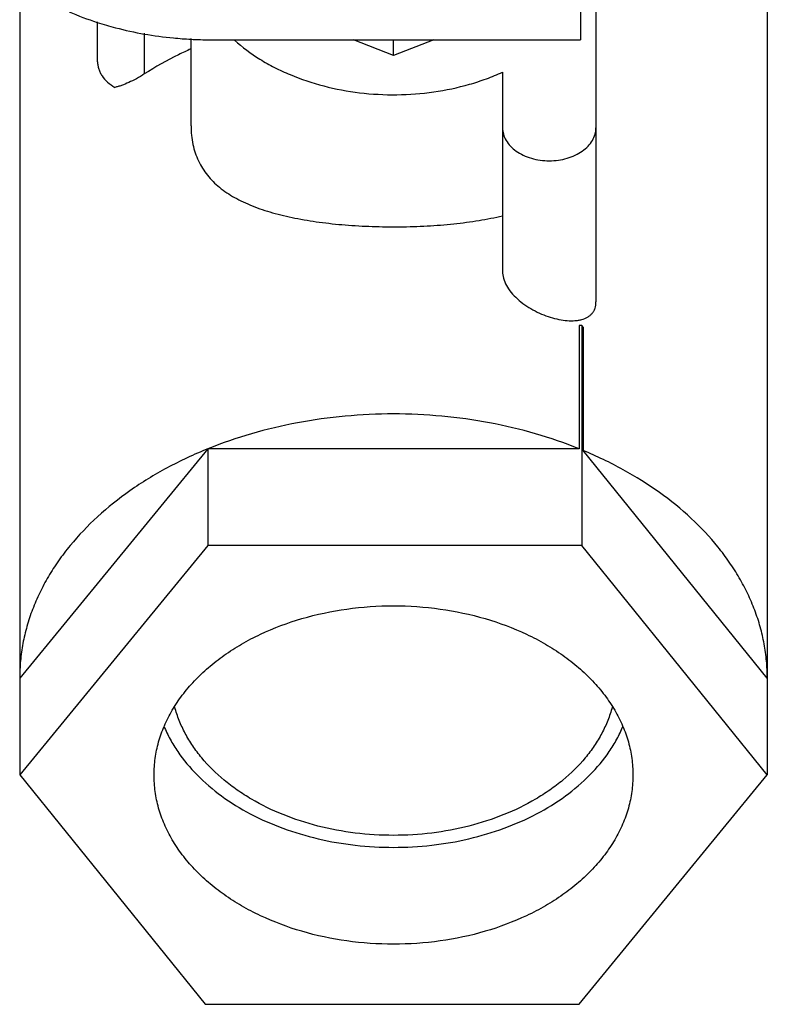
# Model space of a CAD drawing. Units: inches. Extents: x 0 to 221, y 0 to 153.
# Drawn here: x 165 to 166, y 34 to 36 of the extents above; entities that cross this region are included whole.
import ezdxf

# ---------------------------------------------------------------- set-up
doc = ezdxf.new("R2010")
doc.units = ezdxf.units.IN
doc.header["$LTSCALE"] = 1.87
doc.header["$MEASUREMENT"] = 0
doc.layers.get('0').update_dxf_attribs({"linetype": 'CONTINUOUS'})

msp = doc.modelspace()

# ---------------------------------------------------------------- linework, layer by layer
for p, q in [((165.9665, 36.0526), (165.9665, 35.5775)), ((166.2665, 35.9664), (166.2665, 34.3967)), ((165.9915, 35.719), (165.9915, 35.1564)), ((165.0665, 35.6564), (165.0665, 34.3967)), ((165.1915, 35.5422), (165.1915, 35.6065)), ((165.2665, 35.5879), (165.2665, 35.5225)), ((165.3415, 35.4392), (165.3415, 35.5795)), ((165.3717, 35.5775), (165.9665, 35.5775)), ((165.6665, 35.5524), (165.602, 35.5775)), ((165.6665, 35.5524), (165.6665, 35.5775)), ((165.731, 35.5775), (165.6665, 35.5524)), ((165.8415, 35.5253), (165.8415, 35.2055)), ((165.9643, 35.1185), (165.9643, 34.9205)), ((165.9686, 35.1185), (165.9643, 35.1185)), ((165.9707, 35.1159), (165.9686, 35.1185)), ((165.9686, 35.1185), (165.9686, 34.765)), ((165.9707, 35.1159), (165.9707, 34.9179)), ((165.3686, 34.9205), (165.0665, 34.5522)), ((165.3686, 34.9205), (165.3686, 34.765)), ((165.9643, 34.9205), (165.3686, 34.9205)), ((166.2665, 34.5522), (165.9707, 34.9179)), ((165.3686, 34.765), (165.0665, 34.3967)), ((165.9686, 34.765), (165.3686, 34.765)), ((166.2665, 34.3967), (165.9686, 34.765)), ((165.0665, 34.3967), (165.3643, 34.0284)), ((165.9643, 34.0284), (166.2665, 34.3967)), ((165.3643, 34.0284), (165.9643, 34.0284))]:
    msp.add_line(p, q)
for centre, radius, start, end in [((165.3482, 36.0935), 0.5128, 246.7347, 252.1284), ((165.3716, 36.189), 0.6114, 264.5284, 267.1648), ((165.3717, 36.1912), 0.6137, 267.1609, 269.9987)]:
    msp.add_arc(centre, radius, start, end)
for points, knots in [([(165.1908, 35.6054), (165.2006, 35.6023), (165.2406, 35.5905), (165.282, 35.5833), (165.3133, 35.5803)], [0, 0, 0, 0, 0.246103, 1, 1, 1, 1]), ([(165.411, 35.5769), (165.4237, 35.5655), (165.4448, 35.5499), (165.4755, 35.5326), (165.5092, 35.517), (165.5547, 35.5018), (165.6123, 35.4911), (165.6717, 35.4879), (165.731, 35.4924), (165.779, 35.5025), (165.8155, 35.5144), (165.833, 35.5215), (165.8415, 35.5253)], [0, 0, 0, 0, 0.11254, 0.171435, 0.231907, 0.356843, 0.485793, 0.61674, 0.747489, 0.875876, 0.938618, 1, 1, 1, 1]), ([(165.341, 35.5627), (165.3345, 35.5597), (165.309, 35.5476), (165.2843, 35.5338), (165.2665, 35.5225)], [0, 0, 0, 0, 0.254418, 1, 1, 1, 1]), ([(165.1915, 35.5422), (165.1915, 35.5402), (165.1918, 35.5362), (165.1932, 35.5304), (165.1955, 35.5247), (165.1998, 35.5173), (165.2075, 35.5087), (165.2151, 35.5034), (165.2193, 35.501)], [0, 0, 0, 0, 0.113553, 0.22849, 0.346062, 0.467306, 0.723373, 1, 1, 1, 1]), ([(165.2665, 35.5225), (165.2623, 35.5199), (165.2541, 35.515), (165.2419, 35.5088), (165.2321, 35.5047), (165.2246, 35.5023), (165.221, 35.5014), (165.2193, 35.501)], [0, 0, 0, 0, 0.284236, 0.547065, 0.78632, 0.896492, 1, 1, 1, 1]), ([(165.3415, 35.4392), (165.3415, 35.4341), (165.3419, 35.4241), (165.3442, 35.4095), (165.3479, 35.3957), (165.3531, 35.3828), (165.3597, 35.3709), (165.3676, 35.3598), (165.3768, 35.3496), (165.3909, 35.3369), (165.4072, 35.3261), (165.4252, 35.3168), (165.4453, 35.3081), (165.473, 35.299), (165.509, 35.2905), (165.548, 35.2841), (165.5894, 35.2797), (165.6326, 35.2773), (165.6765, 35.2767), (165.7201, 35.2781), (165.7626, 35.2815), (165.803, 35.2867), (165.829, 35.2918), (165.8415, 35.2947)], [0, 0, 0, 0, 0.026409, 0.051749, 0.076201, 0.099999, 0.123428, 0.146778, 0.170337, 0.194368, 0.244632, 0.271229, 0.298931, 0.35787, 0.421654, 0.490016, 0.562253, 0.637225, 0.713446, 0.789273, 0.863126, 0.93368, 1, 1, 1, 1]), ([(165.8415, 35.4361), (165.8415, 35.4326), (165.8425, 35.4255), (165.8469, 35.4154), (165.854, 35.4062), (165.8634, 35.3981), (165.8749, 35.3916), (165.8878, 35.3867), (165.9019, 35.3838), (165.9165, 35.3827), (165.9311, 35.3838), (165.9451, 35.3867), (165.9581, 35.3916), (165.9695, 35.3981), (165.9789, 35.4062), (165.986, 35.4154), (165.9905, 35.4255), (165.9915, 35.4326), (165.9915, 35.4361)], [0, 0, 0, 0, 0.051618, 0.105172, 0.161983, 0.222853, 0.287818, 0.356347, 0.427488, 0.5, 0.572512, 0.643653, 0.712182, 0.777147, 0.838017, 0.894828, 0.948382, 1, 1, 1, 1]), ([(165.8415, 35.2055), (165.8415, 35.2018), (165.8427, 35.1938), (165.8476, 35.1824), (165.8552, 35.1713), (165.8652, 35.1609), (165.877, 35.1516), (165.8901, 35.1435), (165.9039, 35.1368), (165.9179, 35.1317), (165.9317, 35.1281), (165.945, 35.1262), (165.9555, 35.126), (165.9633, 35.1269), (165.9703, 35.1284), (165.9767, 35.1309), (165.982, 35.1346), (165.9854, 35.1379), (165.9881, 35.1418), (165.9908, 35.1478), (165.9915, 35.1529), (165.9915, 35.1564)], [0, 0, 0, 0, 0.055857, 0.116669, 0.18285, 0.253846, 0.328305, 0.404449, 0.480385, 0.554382, 0.624984, 0.691058, 0.7518, 0.780065, 0.806918, 0.856677, 0.880124, 0.903056, 0.925981, 0.94947, 1, 1, 1, 1]), ([(165.9643, 34.9205), (165.9415, 34.9298), (165.8941, 34.9461), (165.8204, 34.9635), (165.7441, 34.9741), (165.6665, 34.9777), (165.5889, 34.9741), (165.5126, 34.9635), (165.4388, 34.9461), (165.3915, 34.9298), (165.3686, 34.9205)], [0, 0, 0, 0, 0.121419, 0.245869, 0.372399, 0.5, 0.627601, 0.754131, 0.878581, 1, 1, 1, 1]), ([(165.3686, 34.9205), (165.3462, 34.9115), (165.3031, 34.8914), (165.2435, 34.8549), (165.1912, 34.8131), (165.1538, 34.7741), (165.1286, 34.741), (165.1123, 34.7156), (165.0983, 34.6895), (165.0867, 34.6628), (165.0777, 34.6356), (165.0712, 34.608), (165.0673, 34.5802), (165.0665, 34.5615), (165.0665, 34.5522)], [0, 0, 0, 0, 0.143562, 0.281686, 0.413901, 0.540159, 0.60119, 0.660905, 0.719421, 0.77688, 0.833461, 0.889372, 0.944822, 1, 1, 1, 1]), ([(166.2665, 34.5522), (166.2665, 34.5614), (166.2656, 34.5798), (166.2618, 34.6073), (166.2555, 34.6346), (166.2467, 34.6615), (166.2354, 34.6879), (166.2217, 34.7137), (166.2057, 34.7389), (166.1811, 34.7717), (166.1446, 34.8105), (166.0934, 34.8521), (166.035, 34.8885), (165.9927, 34.9087), (165.9707, 34.9179)], [0, 0, 0, 0, 0.055288, 0.110841, 0.166846, 0.223507, 0.281029, 0.339588, 0.399325, 0.460357, 0.586557, 0.718647, 0.856607, 1, 1, 1, 1]), ([(165.2821, 34.3967), (165.2821, 34.4056), (165.2834, 34.4235), (165.2889, 34.45), (165.2982, 34.476), (165.311, 34.5012), (165.3272, 34.5254), (165.3467, 34.5483), (165.3693, 34.5697), (165.3947, 34.5895), (165.4227, 34.6074), (165.4636, 34.6288), (165.5198, 34.6497), (165.5917, 34.665), (165.6665, 34.6702), (165.7412, 34.665), (165.8132, 34.6497), (165.8693, 34.6288), (165.9103, 34.6074), (165.9383, 34.5895), (165.9637, 34.5697), (165.9862, 34.5483), (166.0057, 34.5254), (166.0219, 34.5012), (166.0347, 34.476), (166.044, 34.45), (166.0496, 34.4235), (166.0508, 34.4056), (166.0508, 34.3967)], [0, 0, 0, 0, 0.025732, 0.05172, 0.078173, 0.105298, 0.133256, 0.16216, 0.192082, 0.223047, 0.255041, 0.288012, 0.35648, 0.427554, 0.5, 0.572446, 0.64352, 0.711988, 0.744959, 0.776953, 0.807918, 0.83784, 0.866744, 0.894702, 0.921827, 0.94828, 0.974268, 1, 1, 1, 1]), ([(166.0175, 34.5056), (166.0155, 34.4984), (166.0108, 34.484), (166.0011, 34.4632), (165.989, 34.443), (165.9692, 34.4169), (165.9451, 34.3931), (165.9174, 34.3721), (165.8864, 34.3523), (165.8435, 34.3315), (165.7874, 34.3133), (165.7278, 34.3022), (165.6665, 34.2985), (165.6051, 34.3022), (165.5455, 34.3133), (165.4895, 34.3315), (165.4465, 34.3523), (165.4156, 34.3721), (165.3879, 34.3931), (165.3637, 34.4169), (165.344, 34.443), (165.3318, 34.4632), (165.3222, 34.484), (165.3174, 34.4984), (165.3155, 34.5056)], [0, 0, 0, 0, 0.025769, 0.052075, 0.079056, 0.106814, 0.16485, 0.195242, 0.226519, 0.291507, 0.359313, 0.429133, 0.5, 0.570867, 0.640687, 0.708493, 0.773481, 0.804758, 0.83515, 0.893186, 0.920944, 0.947925, 0.974231, 1, 1, 1, 1]), ([(165.298, 34.4748), (165.301, 34.4678), (165.3077, 34.4538), (165.3244, 34.4268), (165.351, 34.395), (165.3904, 34.3614), (165.4368, 34.3328), (165.489, 34.3099), (165.5456, 34.293), (165.6053, 34.2827), (165.6665, 34.2793), (165.7277, 34.2827), (165.7873, 34.293), (165.8439, 34.3099), (165.8961, 34.3328), (165.9425, 34.3614), (165.982, 34.395), (166.0086, 34.4268), (166.0252, 34.4538), (166.0319, 34.4678), (166.0349, 34.4748)], [0, 0, 0, 0, 0.026041, 0.052712, 0.10819, 0.166886, 0.228823, 0.293718, 0.361039, 0.430076, 0.5, 0.569924, 0.638961, 0.706282, 0.771177, 0.833114, 0.89181, 0.947288, 0.973959, 1, 1, 1, 1]), ([(166.0508, 34.3967), (166.0508, 34.3878), (166.0496, 34.3699), (166.044, 34.3433), (166.0347, 34.3173), (166.0219, 34.2921), (166.0057, 34.2679), (165.9862, 34.245), (165.9637, 34.2236), (165.9383, 34.2039), (165.9103, 34.186), (165.8693, 34.1646), (165.8132, 34.1436), (165.7412, 34.1283), (165.6665, 34.1232), (165.5917, 34.1283), (165.5198, 34.1436), (165.4636, 34.1646), (165.4227, 34.186), (165.3947, 34.2039), (165.3693, 34.2236), (165.3467, 34.245), (165.3272, 34.2679), (165.311, 34.2921), (165.2982, 34.3173), (165.2889, 34.3433), (165.2834, 34.3699), (165.2821, 34.3878), (165.2821, 34.3967)], [0, 0, 0, 0, 0.025732, 0.05172, 0.078173, 0.105298, 0.133256, 0.16216, 0.192082, 0.223047, 0.255041, 0.288012, 0.35648, 0.427554, 0.5, 0.572446, 0.64352, 0.711988, 0.744959, 0.776953, 0.807918, 0.83784, 0.866744, 0.894702, 0.921827, 0.94828, 0.974268, 1, 1, 1, 1])]:
    msp.add_open_spline(points, degree=3, knots=knots)

doc.saveas('drawing.dxf')
